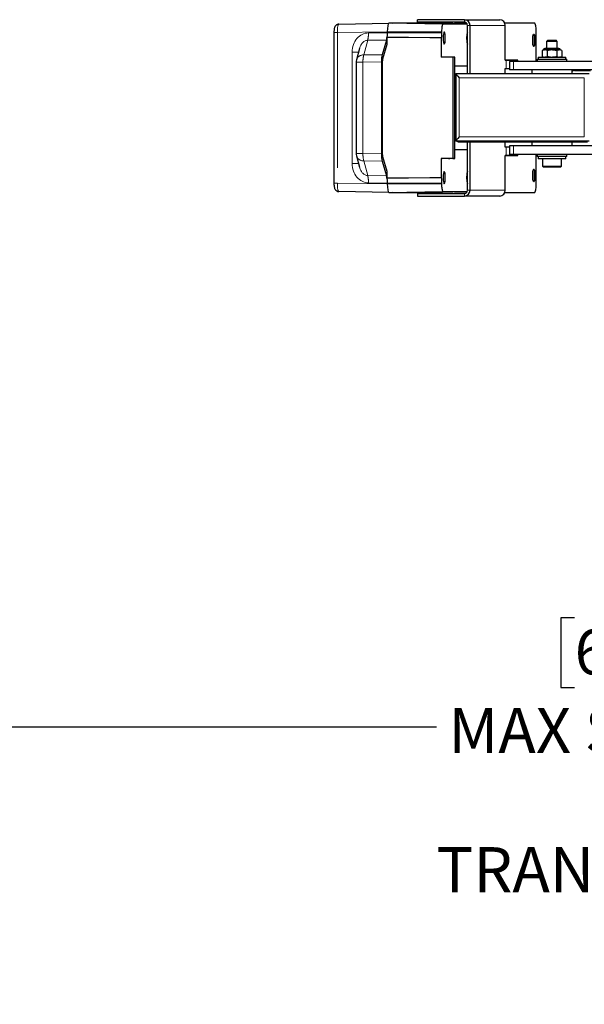
# Model space of a CAD drawing. Units: inches. Extents: x 0.5 to 16.9, y 0.4 to 10.6.
# Drawn here: x 4.8 to 5.8, y 6.1 to 8 of the extents above; entities that cross this region are included whole.
import ezdxf

# ---------------------------------------------------------------- set-up
doc = ezdxf.new("R2010")
doc.units = ezdxf.units.IN
doc.header["$MEASUREMENT"] = 0
doc.linetypes.add('PHANTOM', pattern=[0.5, 0.25, -0.05, 0.05, -0.05, 0.05, -0.05])
doc.layers.add('FORMAT', color=7, linetype='Continuous')
doc.styles.add('SLDTEXTSTYLE0', font='TXT', dxfattribs={"width": 0.7})
doc.dimstyles.new('SLDDIMSTYLE3', dxfattribs={"dimtxt": 0.080892, "dimasz": 0.09375, "dimexe": 0, "dimexo": 0.0625, "dimgap": 0.020223, "dimtad": 0, "dimtih": 1, "dimtoh": 1, "dimlfac": 16, "dimrnd": 1e-09, "dimzin": 12, "dimdsep": 46, "dimtxsty": 'SLDTEXTSTYLE0', "dimblk1": 'NONE', "dimblk2": 'NONE', "dimsah": 1, "dimcen": 0.09, "dimadec": 0, "dimazin": 3, "dimtfac": 1, "dimtofl": 0, "dimtmove": 0, "dimatfit": 3, "dimldrblk": 'NONE', "dimfxl": 0, "dimfrac": 2, "dimtolj": 1, "dimtzin": 12, "dimarcsym": 0})

# ---------------------------------------------------------------- blocks, each defined once
blk = doc.blocks.new('_D_6')
at = {"layer": 'FORMAT'}
for p, q in [((5.8075, 6.8532), (5.7823, 6.8532)), ((5.7823, 6.8532), (5.7823, 6.7247)), ((6.369, 6.8532), (6.3942, 6.8532)), ((6.3942, 6.8532), (6.3942, 6.7247)), ((5.7823, 6.7247), (5.8075, 6.7247)), ((6.3942, 6.7247), (6.369, 6.7247)), ((4.543, 6.6517), (5.5524, 6.6517))]:
    blk.add_line(p, q, dxfattribs=at)
at = {"layer": 'FORMAT', "attachment_point": 1, "style": 'SLDTEXTSTYLE0'}
for s, insert, char_height in [('24.23in', (5.8902, 6.9774), 0.08333), ('615.54mm', (5.8075, 6.8321), 0.08333), ('MAX SEAT HEIGHT', (5.5744, 6.6868), 0.083333), ('17"-19"', (5.8705, 6.5582), 0.08333), ('TRANSFER HEIGHT', (5.5524, 6.4297), 0.083333)]:
    blk.add_mtext(s, dxfattribs=dict(at, insert=insert, char_height=char_height))
blk = doc.blocks.new('_None')

msp = doc.modelspace()

# ---------------------------------------------------------------- linework, layer by layer
at = {"color": 7, "linetype": 'Continuous', "lineweight": 25}
for p, q in [((5.37205, 7.95026), (5.46422, 7.95189)), ((5.46318, 7.9507), (5.4623, 7.94732)), ((5.46422, 7.95189), (5.46318, 7.9507)), ((5.55625, 7.95189), (5.46422, 7.95189)), ((5.47093, 7.95203), (5.47004, 7.95189)), ((5.4708, 7.95203), (5.56266, 7.95366)), ((5.60406, 7.95853), (5.51751, 7.95853)), ((5.51751, 7.95385), (5.51751, 7.95853)), ((5.60406, 7.95385), (5.51751, 7.95385)), ((5.60904, 7.95096), (5.55625, 7.95189)), ((5.56266, 7.95366), (5.56329, 7.95366)), ((5.60551, 7.95366), (5.56329, 7.95366)), ((5.60944, 7.95012), (5.56424, 7.95012)), ((5.60406, 7.95853), (5.66918, 7.95853)), ((5.73385, 7.95189), (5.67838, 7.95288)), ((5.73385, 7.95189), (5.67883, 7.95189)), ((5.36301, 7.93463), (5.36301, 7.65666)), ((5.46151, 7.9345), (5.46139, 7.92987)), ((5.46171, 7.94225), (5.46151, 7.93627)), ((5.46151, 7.93627), (5.46151, 7.9345)), ((5.4623, 7.94732), (5.46171, 7.94225)), ((5.56184, 7.93627), (5.56184, 7.9345)), ((5.60983, 7.85908), (5.60983, 7.94799)), ((5.61445, 7.85908), (5.61445, 7.94799)), ((5.67957, 7.88362), (5.67957, 7.94799)), ((5.73656, 7.88158), (5.73656, 7.93627)), ((5.46015, 7.92097), (5.45201, 7.8939)), ((5.46139, 7.92987), (5.46103, 7.92566)), ((5.46103, 7.92566), (5.46103, 7.91262)), ((5.56136, 7.92512), (5.56136, 7.88939)), ((5.75784, 7.92049), (5.75588, 7.91853)), ((5.75588, 7.91853), (5.75588, 7.90518)), ((5.77542, 7.91853), (5.75588, 7.91853)), ((5.75784, 7.92049), (5.77346, 7.92049)), ((5.77542, 7.91853), (5.77346, 7.92049)), ((5.77542, 7.90518), (5.77542, 7.91853)), ((5.41039, 7.90547), (5.4046, 7.88411)), ((5.461, 7.91251), (5.45286, 7.88545)), ((5.75002, 7.90257), (5.74761, 7.90144)), ((5.74761, 7.90144), (5.74761, 7.89068)), ((5.75217, 7.90257), (5.75002, 7.90257)), ((5.75674, 7.90144), (5.75217, 7.90257)), ((5.76576, 7.90257), (5.75217, 7.90257)), ((5.77867, 7.90518), (5.75263, 7.90518)), ((5.75674, 7.90144), (5.75674, 7.89068)), ((5.77924, 7.90257), (5.76576, 7.90257)), ((5.77478, 7.90144), (5.77478, 7.89068)), ((5.78127, 7.90257), (5.77924, 7.90257)), ((5.78369, 7.90144), (5.77924, 7.90257)), ((5.78369, 7.90144), (5.78127, 7.90257)), ((5.78369, 7.90144), (5.78369, 7.89068)), ((5.40405, 7.88003), (5.40405, 7.71126)), ((5.45065, 7.88037), (5.45065, 7.71091)), ((5.45235, 7.88037), (5.45235, 7.71092)), ((5.58258, 7.88902), (5.56136, 7.88939)), ((5.56305, 7.88939), (5.56136, 7.88939)), ((5.57456, 7.88919), (5.56305, 7.88939)), ((5.57701, 7.88919), (5.57456, 7.88919)), ((5.58659, 7.88902), (5.57701, 7.88919)), ((5.58258, 7.88902), (5.58258, 7.70227)), ((5.58659, 7.88902), (5.58258, 7.88902)), ((5.58659, 7.70227), (5.58659, 7.88902)), ((5.67956, 7.88362), (5.68088, 7.8836)), ((5.70237, 7.8836), (5.68526, 7.8839)), ((5.68752, 7.88158), (5.68752, 7.86596)), ((5.6944, 7.88158), (5.68752, 7.88158)), ((6.61756, 7.88158), (5.6944, 7.88158)), ((5.70268, 7.88158), (5.70268, 7.88329)), ((5.73831, 7.88549), (5.73831, 7.88158)), ((5.73831, 7.88549), (5.79299, 7.88549)), ((5.74027, 7.88955), (5.74027, 7.88549)), ((5.74028, 7.88955), (5.79102, 7.88955)), ((5.74761, 7.89068), (5.75002, 7.88955)), ((5.74761, 7.89068), (5.75217, 7.88955)), ((5.77478, 7.89068), (5.77924, 7.88955)), ((5.78127, 7.88955), (5.78369, 7.89068)), ((5.79102, 7.88549), (5.79102, 7.88955)), ((5.79299, 7.88158), (5.79299, 7.88549)), ((5.60983, 7.87283), (5.58659, 7.87283)), ((5.58826, 7.85908), (5.83446, 7.85908)), ((5.67957, 7.85908), (5.67957, 7.86815)), ((5.67957, 7.86808), (5.68752, 7.86808)), ((5.6944, 7.86596), (5.68752, 7.86596)), ((6.61756, 7.86596), (5.6944, 7.86596)), ((5.72854, 7.86596), (5.72854, 7.85908)), ((5.80276, 7.85908), (5.80276, 7.86596)), ((5.80716, 7.86439), (5.83707, 7.86439)), ((5.58814, 7.85896), (5.58814, 7.7342)), ((5.83446, 7.73408), (5.58826, 7.73408)), ((5.59252, 7.73314), (5.83103, 7.73314)), ((5.60983, 7.6433), (5.60983, 7.73314)), ((5.61445, 7.6433), (5.61445, 7.73314)), ((5.67957, 7.72314), (5.67957, 7.73314)), ((5.72854, 7.73314), (5.72854, 7.72533)), ((5.80276, 7.72533), (5.80276, 7.73314)), ((5.58659, 7.71846), (5.60983, 7.71846)), ((5.68752, 7.72321), (5.67957, 7.72321)), ((5.68752, 7.72533), (5.68752, 7.70971)), ((5.6944, 7.72533), (5.68752, 7.72533)), ((6.61756, 7.72533), (5.6944, 7.72533)), ((5.4046, 7.70717), (5.41039, 7.68582)), ((5.45201, 7.69738), (5.46015, 7.67032)), ((5.45286, 7.70584), (5.461, 7.67878)), ((5.58258, 7.70227), (5.56136, 7.70189)), ((5.56136, 7.70189), (5.56136, 7.66616)), ((5.56136, 7.70189), (5.56305, 7.70189)), ((5.57456, 7.7021), (5.56305, 7.70189)), ((5.57456, 7.7021), (5.57701, 7.7021)), ((5.58659, 7.70227), (5.57701, 7.7021)), ((5.58258, 7.70227), (5.58659, 7.70227)), ((5.68088, 7.70769), (5.67956, 7.70766)), ((5.67957, 7.6433), (5.67957, 7.70766)), ((5.68526, 7.70738), (5.70237, 7.70769)), ((5.6944, 7.70971), (5.68752, 7.70971)), ((6.61756, 7.70971), (5.6944, 7.70971)), ((5.70268, 7.708), (5.70268, 7.70971)), ((5.73656, 7.65502), (5.73656, 7.70971)), ((5.73831, 7.70971), (5.73831, 7.7058)), ((5.79299, 7.7058), (5.73831, 7.7058)), ((5.74027, 7.7058), (5.74027, 7.70174)), ((5.79102, 7.70174), (5.74028, 7.70174)), ((5.74807, 7.70174), (5.74807, 7.68807)), ((5.78323, 7.68807), (5.78323, 7.70174)), ((5.79102, 7.70174), (5.79102, 7.7058)), ((5.79299, 7.7058), (5.79299, 7.70971)), ((5.46103, 7.67867), (5.46103, 7.66563)), ((5.74807, 7.68807), (5.75002, 7.68611)), ((5.74807, 7.68807), (5.78323, 7.68807)), ((5.78127, 7.68611), (5.75002, 7.68611)), ((5.78127, 7.68611), (5.78323, 7.68807)), ((5.46103, 7.66563), (5.46139, 7.66142)), ((5.46139, 7.66142), (5.46151, 7.65679)), ((5.46422, 7.63939), (5.37205, 7.64103)), ((5.46151, 7.65679), (5.46151, 7.65502)), ((5.46151, 7.65502), (5.46171, 7.64904)), ((5.46171, 7.64904), (5.4623, 7.64397)), ((5.4623, 7.64397), (5.46318, 7.64058)), ((5.56184, 7.65679), (5.56184, 7.65502)), ((5.56424, 7.64117), (5.60944, 7.64117)), ((5.46318, 7.64058), (5.46422, 7.63939)), ((5.46422, 7.63939), (5.55625, 7.63939)), ((5.46999, 7.63939), (5.47093, 7.63926)), ((5.56266, 7.63763), (5.4708, 7.63926)), ((5.51751, 7.63744), (5.51751, 7.63275)), ((5.51751, 7.63744), (5.60406, 7.63744)), ((5.51751, 7.63275), (5.60406, 7.63275)), ((5.60904, 7.64033), (5.55625, 7.63939)), ((5.56329, 7.63763), (5.56266, 7.63763)), ((5.56329, 7.63763), (5.60551, 7.63763)), ((5.66918, 7.63275), (5.60406, 7.63275)), ((5.67838, 7.63841), (5.73385, 7.63939)), ((5.67883, 7.63939), (5.73385, 7.63939))]:
    msp.add_line(p, q, dxfattribs=at)
at = {"color": 8, "linetype": 'PHANTOM', "lineweight": 18}
for p, q in [((5.56424, 7.95012), (5.46422, 7.95189)), ((5.56329, 7.95366), (5.60723, 7.95288)), ((5.60406, 7.95385), (5.60406, 7.95853)), ((5.36933, 7.93463), (5.36301, 7.93463)), ((5.46151, 7.93627), (5.36933, 7.93463)), ((5.36933, 7.93463), (5.36933, 7.65666)), ((5.42675, 7.93414), (5.46151, 7.9345)), ((5.56184, 7.93627), (5.46151, 7.93627)), ((5.56184, 7.9345), (5.46151, 7.9345)), ((5.60983, 7.94799), (5.61445, 7.94799)), ((5.67957, 7.94799), (5.61445, 7.94799)), ((5.42539, 7.92061), (5.41805, 7.89356)), ((5.46015, 7.92097), (5.42539, 7.92061)), ((5.39686, 7.89869), (5.40855, 7.89869)), ((5.39686, 7.6926), (5.39686, 7.89869)), ((5.40405, 7.88003), (5.4167, 7.88003)), ((5.45065, 7.88037), (5.4167, 7.88003)), ((5.4167, 7.88003), (5.4167, 7.71126)), ((5.41805, 7.89356), (5.45201, 7.8939)), ((5.68083, 7.88329), (5.67951, 7.88331)), ((5.67957, 7.88422), (5.68495, 7.88422)), ((5.68526, 7.8839), (5.67957, 7.8839)), ((5.68083, 7.86848), (5.68083, 7.88329)), ((5.68118, 7.88329), (5.68083, 7.88329)), ((5.68088, 7.8836), (5.70237, 7.8836)), ((5.68118, 7.88329), (5.68118, 7.86848)), ((5.70267, 7.88329), (5.68118, 7.88329)), ((5.6944, 7.86596), (5.6944, 7.88158)), ((5.70267, 7.88158), (5.70267, 7.88329)), ((5.70268, 7.88329), (5.70267, 7.88329)), ((5.67951, 7.86846), (5.68083, 7.86848)), ((5.68088, 7.86817), (5.67956, 7.86815)), ((5.68118, 7.86848), (5.68083, 7.86848)), ((5.68752, 7.86817), (5.68088, 7.86817)), ((5.68118, 7.86848), (5.68752, 7.86848)), ((5.82541, 7.85127), (5.59459, 7.85127)), ((5.59459, 7.85127), (5.59459, 7.74189)), ((5.82541, 7.74189), (5.82541, 7.85127)), ((5.59459, 7.74189), (5.82541, 7.74189)), ((5.68083, 7.72281), (5.67951, 7.72283)), ((5.67956, 7.72314), (5.68088, 7.72312)), ((5.68083, 7.708), (5.68083, 7.72281)), ((5.68083, 7.72281), (5.68118, 7.72281)), ((5.68088, 7.72312), (5.68752, 7.72312)), ((5.68118, 7.72281), (5.68118, 7.708)), ((5.68752, 7.72281), (5.68118, 7.72281)), ((5.6944, 7.70971), (5.6944, 7.72533)), ((5.40405, 7.71126), (5.4167, 7.71126)), ((5.4167, 7.71126), (5.45065, 7.71091)), ((5.45201, 7.69738), (5.41805, 7.69773)), ((5.41805, 7.69773), (5.42539, 7.67068)), ((5.67951, 7.70798), (5.68083, 7.708)), ((5.67957, 7.70738), (5.68526, 7.70738)), ((5.68495, 7.70707), (5.67957, 7.70707)), ((5.68083, 7.708), (5.68118, 7.708)), ((5.70237, 7.70769), (5.68088, 7.70769)), ((5.68118, 7.708), (5.70267, 7.708)), ((5.70267, 7.708), (5.70267, 7.70971)), ((5.70267, 7.708), (5.70268, 7.708)), ((5.39686, 7.6926), (5.40855, 7.6926)), ((5.42539, 7.67068), (5.46015, 7.67032)), ((5.36933, 7.65666), (5.36301, 7.65666)), ((5.36933, 7.65666), (5.46151, 7.65502)), ((5.46151, 7.65679), (5.42675, 7.65715)), ((5.56184, 7.65679), (5.46151, 7.65679)), ((5.56184, 7.65502), (5.46151, 7.65502)), ((5.56424, 7.64117), (5.46422, 7.63939)), ((5.60983, 7.6433), (5.61445, 7.6433)), ((5.61445, 7.6433), (5.67957, 7.6433)), ((5.60723, 7.6384), (5.56329, 7.63763)), ((5.60406, 7.63744), (5.60406, 7.63275))]:
    msp.add_line(p, q, dxfattribs=at)
at = {"color": 7, "linetype": 'Continuous', "lineweight": 25, "flags": 128}
for points in [[(5.56682, 7.93578), (5.56627, 7.93532), (5.56576, 7.934), (5.56534, 7.9319), (5.56504, 7.92921), (5.56489, 7.92615), (5.56489, 7.92295), (5.56504, 7.91988), (5.56534, 7.91719), (5.56576, 7.9151), (5.56627, 7.91377), (5.56682, 7.91332), (5.56737, 7.91377), (5.56787, 7.9151), (5.56829, 7.91719), (5.56859, 7.91988), (5.56875, 7.92295), (5.56875, 7.92615), (5.56859, 7.92921), (5.56829, 7.9319), (5.56787, 7.934), (5.56737, 7.93532), (5.56682, 7.93578)], [(5.60983, 7.93573), (5.60947, 7.93532), (5.60896, 7.934), (5.60855, 7.9319), (5.60825, 7.92921), (5.60809, 7.92615), (5.60809, 7.92295), (5.60825, 7.91988), (5.60855, 7.91719), (5.60896, 7.9151), (5.60947, 7.91377), (5.60983, 7.91337)], [(5.73213, 7.90896), (5.73156, 7.90943), (5.73104, 7.91079), (5.73061, 7.91294), (5.7303, 7.91571), (5.73014, 7.91886), (5.73014, 7.92214), (5.7303, 7.92529), (5.73061, 7.92806), (5.73104, 7.93021), (5.73156, 7.93157), (5.73213, 7.93204), (5.73269, 7.93157), (5.73321, 7.93021), (5.73364, 7.92806), (5.73395, 7.92529), (5.73411, 7.92214), (5.73411, 7.91886), (5.73395, 7.91571), (5.73364, 7.91294), (5.73321, 7.91079), (5.73269, 7.90943), (5.73213, 7.90896)], [(5.56136, 7.92512), (5.54003, 7.92524), (5.50053, 7.92544), (5.46103, 7.92566)], [(5.73182, 7.90927), (5.73237, 7.90973), (5.73288, 7.91105), (5.7333, 7.91315), (5.7336, 7.91584), (5.73375, 7.9189), (5.73375, 7.9221), (5.7336, 7.92516), (5.7333, 7.92785), (5.73288, 7.92995), (5.73237, 7.93127), (5.73182, 7.93173), (5.73182, 7.93173)], [(5.56682, 7.67797), (5.56627, 7.67752), (5.56576, 7.67619), (5.56534, 7.67409), (5.56504, 7.6714), (5.56489, 7.66834), (5.56489, 7.66514), (5.56504, 7.66207), (5.56534, 7.65938), (5.56576, 7.65729), (5.56627, 7.65596), (5.56682, 7.65551), (5.56737, 7.65596), (5.56787, 7.65729), (5.56829, 7.65938), (5.56859, 7.66207), (5.56875, 7.66514), (5.56875, 7.66834), (5.56859, 7.6714), (5.56829, 7.67409), (5.56787, 7.67619), (5.56737, 7.67752), (5.56682, 7.67797)], [(5.60983, 7.67792), (5.60947, 7.67752), (5.60896, 7.67619), (5.60855, 7.67409), (5.60825, 7.6714), (5.60809, 7.66834), (5.60809, 7.66514), (5.60825, 7.66207), (5.60855, 7.65938), (5.60896, 7.65729), (5.60947, 7.65596), (5.60983, 7.65556)], [(5.73213, 7.65925), (5.73156, 7.65971), (5.73104, 7.66108), (5.73061, 7.66323), (5.7303, 7.66599), (5.73014, 7.66915), (5.73014, 7.67243), (5.7303, 7.67558), (5.73061, 7.67835), (5.73104, 7.6805), (5.73156, 7.68186), (5.73213, 7.68233), (5.73269, 7.68186), (5.73321, 7.6805), (5.73364, 7.67835), (5.73395, 7.67558), (5.73411, 7.67243), (5.73411, 7.66915), (5.73395, 7.66599), (5.73364, 7.66323), (5.73321, 7.66108), (5.73269, 7.65971), (5.73213, 7.65925)], [(5.73182, 7.65956), (5.73237, 7.66001), (5.73288, 7.66134), (5.7333, 7.66343), (5.7336, 7.66612), (5.73375, 7.66919), (5.73375, 7.67239), (5.7336, 7.67545), (5.7333, 7.67814), (5.73288, 7.68023), (5.73237, 7.68156), (5.73182, 7.68202), (5.73182, 7.68202)], [(5.56136, 7.66616), (5.54003, 7.66605), (5.50053, 7.66584), (5.46103, 7.66563)]]:
    msp.add_lwpolyline(points, dxfattribs=at)
at = {"color": 8, "linetype": 'PHANTOM', "lineweight": 18}
for centre, radius, start, end in [((5.56267, 7.95335), 0.000306, 32.58867, 90.88659), ((5.37765, 7.93223), 0.04913, 346.32151, 2.22849), ((5.41768, 7.87977), 0.01379, 88.46396, 161.64319), ((5.46579, 7.88194), 0.04913, 166.32095, 182.22874), ((5.68137, 7.88335), 0.000547, 153.30253, 186.99196), ((5.68087, 7.88329), 0.00031, 359.57493, 88.54938), ((5.68526, 7.88421), 0.00031, 179.57493, 268.54938), ((5.70236, 7.88329), 0.00031, 359.5764, 88.5479), ((5.68137, 7.86841), 0.000547, 173.00926, 206.69624), ((5.68087, 7.86848), 0.00031, 271.45231, 0.42338), ((5.68137, 7.72287), 0.000547, 153.30376, 186.99074), ((5.68087, 7.72281), 0.00031, 359.57662, 88.54769), ((5.41747, 7.71121), 0.01349, 197.40386, 272.48899), ((5.46579, 7.70935), 0.04913, 177.77126, 193.67905), ((5.68137, 7.70793), 0.000547, 173.00804, 206.69747), ((5.68087, 7.708), 0.00031, 271.45062, 0.42507), ((5.68526, 7.70707), 0.00031, 91.45062, 180.42507), ((5.70236, 7.708), 0.00031, 271.4521, 0.4236), ((5.37765, 7.65906), 0.04913, 357.77151, 13.67849), ((5.56267, 7.63793), 0.000306, 269.11341, 327.41133)]:
    msp.add_arc(centre, radius, start, end, dxfattribs=at)
at = {"color": 7, "linetype": 'Continuous', "lineweight": 25}
for centre, radius, start, end in [((5.60398, 7.94807), 0.01046, 359.56503, 89.55791), ((5.60402, 7.94803), 0.00581, 359.56451, 89.55821), ((5.6691, 7.94807), 0.01046, 359.56463, 89.55811), ((5.75263, 7.90257), 0.0026, 90, 180), ((5.77867, 7.90257), 0.0026, 0, 90), ((5.41968, 7.88003), 0.01562, 164.82855, 180), ((5.70237, 7.88329), 0.000312, 0, 88.98144), ((5.59252, 7.73696), 0.00381, 228.95792, 269.93293), ((5.41968, 7.71126), 0.01563, 180, 195.17145), ((5.70237, 7.708), 0.000313, 271.01856, 0), ((5.60398, 7.64322), 0.01046, 270.44209, 0.43497), ((5.60402, 7.64325), 0.00581, 270.44179, 0.43549), ((5.6691, 7.64322), 0.01046, 270.44189, 0.43537)]:
    msp.add_arc(centre, radius, start, end, dxfattribs=at)
at = {"color": 8, "linetype": 'PHANTOM', "lineweight": 18}
for centre, major_axis, ratio, start_param, end_param in [((5.37218, 7.93463), (-0.00014, 0.01562), 0.1822266, 6.281718, 7.8522098), ((5.47094, 7.9364), (-0.00014, 0.01562), 0.1822266, 6.281718, 6.4126193), ((5.42755, 7.89806), (-0.00193, 0.03605), 0.8498597, 6.2464356, 7.7910543), ((5.42457, 7.89806), (0.00147, 0.02253), 0.6764366, 0.0422703, 1.2799553), ((5.68495, 7.88359), (0, 0.000625), 0.1736482, 5.5627472, 6.2831948), ((5.68495, 7.7077), (0, 0.000625), 0.1736482, 3.1415832, 3.8580437), ((5.42755, 7.69323), (0.00193, 0.03605), 0.8498597, 1.6337237, 3.1783424), ((5.42457, 7.69323), (-0.00147, 0.02253), 0.6764366, 1.8616374, 3.0993223), ((5.37218, 7.65666), (0.00014, 0.01562), 0.1822266, 1.5725682, 3.1430599), ((5.47094, 7.65488), (0.00014, 0.01562), 0.1822266, 3.0121587, 3.1430599)]:
    msp.add_ellipse(centre, major_axis=major_axis, ratio=ratio, start_param=start_param, end_param=end_param, dxfattribs=at)
at = {"color": 7, "linetype": 'Continuous', "lineweight": 25}
for centre, major_axis, ratio, start_param, end_param in [((5.56267, 7.93803), (-0.00001, 0.01563), 0.1739917, 6.2831206, 6.775722), ((5.56298, 7.93803), (0, 0.01531), 0.1736482, 0.115587, 0.4542649), ((5.56329, 7.93803), (0, 0.01563), 0.1733046, 0.0000584, 0.4941601), ((5.73385, 7.93627), (0, 0.01563), 0.1736482, 4.712703, 6.2831948), ((5.45879, 7.9345), (0, 0.01563), 0.1736658, 3.665186, 4.1108384), ((5.45879, 7.9345), (0, 0.02539), 0.1736658, 3.665186, 3.6736024), ((5.45337, 7.88037), (0, 0.01563), 0.1736658, 0.5235933, 1.570615), ((5.45337, 7.88037), (0, 0.00586), 0.1736658, 0.5235933, 1.570615), ((5.59595, 7.85127), (0.00778, -0.00778), 0.0874887, 3.0543262, 4.6251225), ((5.80716, 7.85814), (-0.00635, 0), 0.9848078, 4.712389, 5.4794443), ((5.59595, 7.74189), (0.00778, 0.00778), 0.0874887, 1.6580628, 3.2288591), ((5.45337, 7.71092), (0, 0.01563), 0.1736658, 1.5709777, 2.6179994), ((5.45337, 7.71092), (0, 0.00586), 0.1736658, 1.5709777, 2.6179994), ((5.45879, 7.65679), (0, 0.02539), 0.1736658, 5.7511756, 5.759592), ((5.45879, 7.65679), (0, 0.01563), 0.1736658, 5.3139396, 5.759592), ((5.73385, 7.65502), (0, 0.01563), 0.1736482, 3.1415832, 4.7120749), ((5.56267, 7.65325), (0.00001, 0.01563), 0.1739917, 2.649056, 3.1416573), ((5.56298, 7.65325), (0, 0.01531), 0.1736482, 2.6873277, 3.0260057), ((5.56329, 7.65325), (0, 0.01563), 0.1733046, 2.6474325, 3.1415342)]:
    msp.add_ellipse(centre, major_axis=major_axis, ratio=ratio, start_param=start_param, end_param=end_param, dxfattribs=at)
for points, knots in [([(5.37218, 7.95026), (5.37138, 7.95019), (5.36985, 7.95005), (5.36787, 7.9491), (5.36636, 7.94788), (5.36525, 7.94649), (5.36446, 7.94499), (5.36388, 7.94331), (5.36346, 7.94131), (5.36315, 7.93874), (5.36302, 7.9364), (5.36301, 7.935), (5.36301, 7.93463)], [0, 0, 0, 0, 0.1100761, 0.208748, 0.2973595, 0.3805886, 0.4634043, 0.5547194, 0.6766238, 0.8108242, 0.9497687, 1, 1, 1, 1]), ([(5.56424, 7.95012), (5.56397, 7.94997), (5.56343, 7.94966), (5.56271, 7.94728), (5.56217, 7.94377), (5.56188, 7.93987), (5.56185, 7.9373), (5.56184, 7.93627)], [0, 0, 0, 0, 0.2145495, 0.4291303, 0.6438175, 0.8582924, 1, 1, 1, 1]), ([(5.56184, 7.9345), (5.56183, 7.9336), (5.56181, 7.93179), (5.56168, 7.92856), (5.56148, 7.92644), (5.56136, 7.92512)], [0, 0, 0, 0, 0.2739626, 0.5479179, 1, 1, 1, 1]), ([(5.75217, 7.90257), (5.75146, 7.90252), (5.74992, 7.90242), (5.74842, 7.90178), (5.74761, 7.90144)], [0, 0, 0, 0, 0.4617614, 1, 1, 1, 1]), ([(5.76576, 7.90257), (5.76394, 7.90249), (5.7609, 7.90235), (5.75793, 7.9017), (5.75674, 7.90144)], [0, 0, 0, 0, 0.5983269, 1, 1, 1, 1]), ([(5.77478, 7.90144), (5.77402, 7.90161), (5.77106, 7.90228), (5.76802, 7.90245), (5.76576, 7.90257)], [0, 0, 0, 0, 0.2549866, 1, 1, 1, 1]), ([(5.77924, 7.90257), (5.77854, 7.90252), (5.77704, 7.90242), (5.77557, 7.90178), (5.77478, 7.90144)], [0, 0, 0, 0, 0.4617677, 1, 1, 1, 1]), ([(5.68526, 7.8839), (5.68522, 7.88391), (5.68516, 7.88392), (5.68508, 7.88397), (5.68503, 7.88401), (5.68502, 7.88404), (5.68501, 7.88405), (5.68502, 7.88405), (5.68502, 7.88405)], [0, 0, 0, 0, 0.2863324, 0.5180231, 0.7068906, 0.8557155, 0.9877154, 1, 1, 1, 1]), ([(5.75217, 7.88955), (5.75288, 7.8896), (5.75442, 7.8897), (5.75593, 7.89034), (5.75674, 7.89068)], [0, 0, 0, 0, 0.4617614, 1, 1, 1, 1]), ([(5.75674, 7.89068), (5.75793, 7.89042), (5.7609, 7.88977), (5.76394, 7.88963), (5.76576, 7.88955)], [0, 0, 0, 0, 0.4016731, 1, 1, 1, 1]), ([(5.76576, 7.88955), (5.76802, 7.88967), (5.77106, 7.88984), (5.77402, 7.89051), (5.77478, 7.89068)], [0, 0, 0, 0, 0.7450134, 1, 1, 1, 1]), ([(5.77924, 7.88955), (5.77993, 7.8896), (5.78143, 7.8897), (5.7829, 7.89034), (5.78369, 7.89068)], [0, 0, 0, 0, 0.46175325, 1, 1, 1, 1]), ([(5.68502, 7.70724), (5.68502, 7.70724), (5.68502, 7.70724), (5.68502, 7.70726), (5.68505, 7.7073), (5.68512, 7.70735), (5.6852, 7.70738), (5.68525, 7.70738), (5.68526, 7.70738)], [0, 0, 0, 0, 0.0624382, 0.2057411, 0.366682, 0.6113846, 0.8884186, 1, 1, 1, 1]), ([(5.56136, 7.66616), (5.56144, 7.66538), (5.56159, 7.66381), (5.56178, 7.66068), (5.56182, 7.65828), (5.56184, 7.65679)], [0, 0, 0, 0, 0.273957, 0.5479165, 1, 1, 1, 1]), ([(5.36301, 7.65666), (5.36301, 7.65615), (5.36303, 7.65468), (5.36317, 7.65226), (5.36353, 7.64948), (5.36407, 7.64722), (5.36501, 7.64516), (5.36622, 7.64353), (5.36783, 7.64219), (5.36989, 7.64122), (5.37141, 7.64109), (5.37218, 7.64103)], [0, 0, 0, 0, 0.0678695, 0.1993439, 0.3370042, 0.5006248, 0.6035686, 0.6926945, 0.7904924, 0.8951422, 1, 1, 1, 1]), ([(5.56184, 7.65502), (5.56186, 7.65346), (5.56191, 7.65035), (5.56233, 7.6462), (5.56294, 7.64307), (5.56362, 7.64141), (5.56406, 7.64123), (5.56424, 7.64117)], [0, 0, 0, 0, 0.2145546, 0.42913, 0.6438128, 0.8582968, 1, 1, 1, 1])]:
    msp.add_open_spline(points, degree=3, knots=knots, dxfattribs=at)

# ---------------------------------------------------------------- dimensions: what is measured, and where the dimension line sits
at = {"layer": 'FORMAT'}
dim = msp.add_ordinate_dim(feature_location=(4.49299, 6.65168), offset=(1.05937, 0), dtype=0, origin=(3.45006, 5.13706), text='<>\\PMAX SEAT HEIGHT\\P17"-19" \\PTRANSFER HEIGHT', dimstyle='SLDDIMSTYLE3', dxfattribs=at)
dim.commit()
dim.dimension.update_dxf_attribs({"geometry": '_D_6', "text_midpoint": (6.08824, 6.65168)})

doc.saveas('drawing.dxf')
